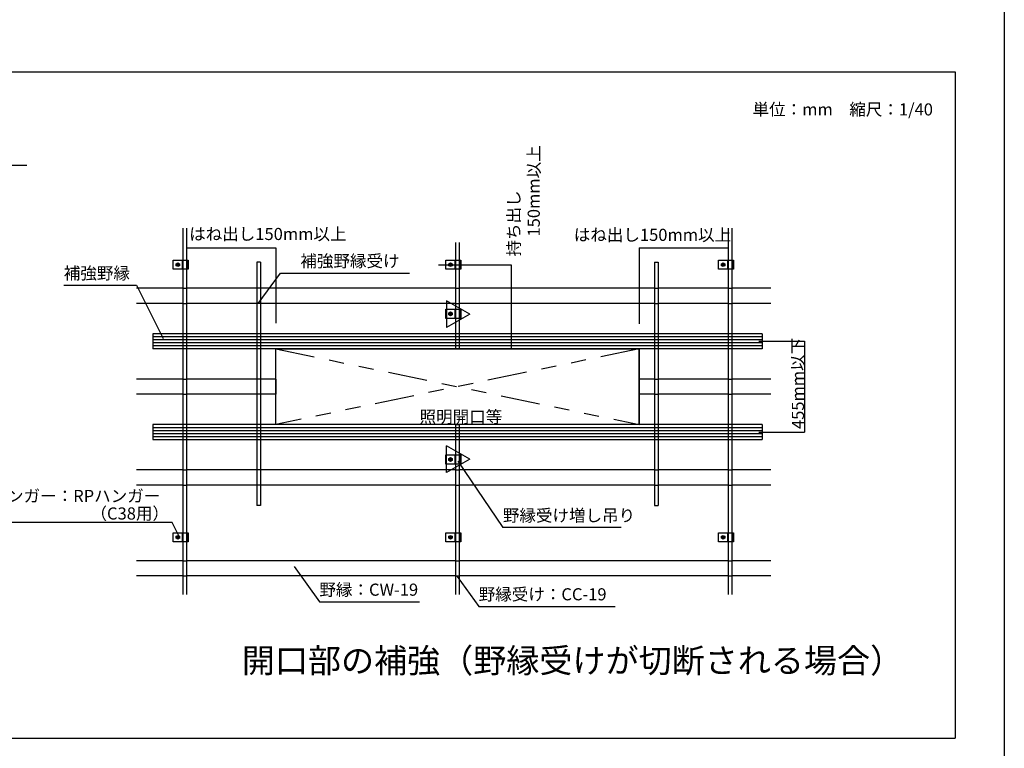
# Model space of a CAD drawing. Extents: x 15 to 405, y 8 to 286.
# Drawn here: x 324 to 405, y 93 to 153 of the extents above; entities that cross this region are included whole.
import ezdxf

# ---------------------------------------------------------------- set-up
doc = ezdxf.new("R2010")
doc.units = 0
doc.header["$MEASUREMENT"] = 0
for name, pattern in [('CENTER1', [10, 6.25, -1.25, 1.25, -1.25]), ('DASHED1', [2.5, 1.25, -1.25]), ('PHANTOM1', [9.5, 3.25, -1.25, 1.25, -1.25, 1.25, -1.25])]:
    doc.linetypes.add(name, pattern=pattern)
for name, color, linetype in [('_6-1_吊り材', 7, 'CONTINUOUS'), ('_6-2_野縁受け', 7, 'CONTINUOUS'), ('_6-3_野縁', 7, 'CONTINUOUS'), ('_6-5_寸法', 7, 'CONTINUOUS'), ('_6-6_文字', 7, 'CONTINUOUS'), ('_6-D_', 7, 'CONTINUOUS'), ('_F-2_太線１', 7, 'CONTINUOUS')]:
    doc.layers.add(name, color=color, linetype=linetype)
doc.styles.get("Standard").update_dxf_attribs({"font": 'txt', "bigfont": 'bigfont.shx'})

msp = doc.modelspace()

# ---------------------------------------------------------------- linework, layer by layer
at = {"layer": '_6-1_吊り材', "color": 4, "linetype": 'Continuous'}
for p, q in [((336.426, 133.077), (337.667, 133.077)), ((336.426, 132.327), (336.426, 133.077)), ((336.663, 132.781), (336.801, 132.86)), ((336.663, 132.622), (336.663, 132.781)), ((336.801, 132.543), (336.663, 132.622)), ((336.801, 132.86), (336.938, 132.781)), ((336.938, 132.622), (336.801, 132.543)), ((336.938, 132.781), (336.938, 132.622)), ((337.226, 133.077), (337.226, 132.327)), ((337.513, 133.077), (337.513, 132.327)), ((337.595, 133.077), (337.595, 132.327)), ((337.667, 133.077), (337.667, 132.327)), ((358.926, 133.077), (360.167, 133.077)), ((358.926, 132.327), (358.926, 133.077)), ((359.163, 132.781), (359.301, 132.86)), ((359.163, 132.622), (359.163, 132.781)), ((359.301, 132.543), (359.163, 132.622)), ((359.301, 132.86), (359.438, 132.781)), ((359.438, 132.622), (359.301, 132.543)), ((359.438, 132.781), (359.438, 132.622)), ((359.726, 133.077), (359.726, 132.327)), ((360.013, 133.077), (360.013, 132.327)), ((360.095, 133.077), (360.095, 132.327)), ((360.167, 133.077), (360.167, 132.327)), ((381.426, 133.077), (382.667, 133.077)), ((381.426, 132.327), (381.426, 133.077)), ((381.663, 132.781), (381.801, 132.86)), ((381.663, 132.622), (381.663, 132.781)), ((381.801, 132.543), (381.663, 132.622)), ((381.801, 132.86), (381.938, 132.781)), ((381.938, 132.622), (381.801, 132.543)), ((381.938, 132.781), (381.938, 132.622)), ((382.226, 133.077), (382.226, 132.327)), ((382.513, 133.077), (382.513, 132.327)), ((382.595, 133.077), (382.595, 132.327)), ((382.667, 133.077), (382.667, 132.327)), ((337.667, 132.327), (336.426, 132.327)), ((360.167, 132.327), (358.926, 132.327)), ((382.667, 132.327), (381.426, 132.327)), ((360.899, 128.625), (358.982, 129.732)), ((358.982, 129.732), (358.982, 127.518)), ((358.926, 129.019), (360.167, 129.019)), ((358.926, 128.269), (358.926, 129.019)), ((360.899, 128.625), (358.982, 127.518)), ((359.163, 128.724), (359.301, 128.803)), ((359.163, 128.565), (359.163, 128.724)), ((359.301, 128.486), (359.163, 128.565)), ((359.301, 128.803), (359.438, 128.724)), ((359.438, 128.565), (359.301, 128.486)), ((359.438, 128.724), (359.438, 128.565)), ((359.726, 129.019), (359.726, 128.269)), ((360.013, 129.019), (360.013, 128.269)), ((360.095, 129.019), (360.095, 128.269)), ((360.167, 129.019), (360.167, 128.269)), ((360.167, 128.269), (358.926, 128.269)), ((358.926, 116.999), (360.167, 116.999)), ((358.926, 116.249), (358.926, 116.999)), ((360.899, 116.644), (358.982, 117.751)), ((358.982, 115.537), (358.982, 117.751)), ((359.726, 116.999), (359.726, 116.249)), ((360.013, 116.999), (360.013, 116.249)), ((360.095, 116.999), (360.095, 116.249)), ((360.167, 116.999), (360.167, 116.249)), ((360.167, 116.249), (358.926, 116.249)), ((360.899, 116.644), (358.982, 115.537)), ((359.163, 116.703), (359.301, 116.783)), ((359.163, 116.545), (359.163, 116.703)), ((359.301, 116.465), (359.163, 116.545)), ((359.301, 116.783), (359.438, 116.703)), ((359.438, 116.545), (359.301, 116.465)), ((359.438, 116.703), (359.438, 116.545)), ((336.426, 110.577), (337.667, 110.577)), ((336.426, 109.827), (336.426, 110.577)), ((337.226, 110.577), (337.226, 109.827)), ((337.513, 110.577), (337.513, 109.827)), ((337.595, 110.577), (337.595, 109.827)), ((337.667, 110.577), (337.667, 109.827)), ((358.926, 110.577), (360.167, 110.577)), ((358.926, 109.827), (358.926, 110.577)), ((359.726, 110.577), (359.726, 109.827)), ((360.013, 110.577), (360.013, 109.827)), ((360.095, 110.577), (360.095, 109.827)), ((360.167, 110.577), (360.167, 109.827)), ((381.426, 110.577), (382.667, 110.577)), ((381.426, 109.827), (381.426, 110.577)), ((382.226, 110.577), (382.226, 109.827)), ((382.513, 110.577), (382.513, 109.827)), ((382.595, 110.577), (382.595, 109.827)), ((382.667, 110.577), (382.667, 109.827)), ((337.667, 109.827), (336.426, 109.827)), ((336.663, 110.281), (336.801, 110.36)), ((336.663, 110.122), (336.663, 110.281)), ((336.801, 110.043), (336.663, 110.122)), ((336.801, 110.36), (336.938, 110.281)), ((336.938, 110.122), (336.801, 110.043)), ((336.938, 110.281), (336.938, 110.122)), ((360.167, 109.827), (358.926, 109.827)), ((359.163, 110.281), (359.301, 110.36)), ((359.163, 110.122), (359.163, 110.281)), ((359.301, 110.043), (359.163, 110.122)), ((359.301, 110.36), (359.438, 110.281)), ((359.438, 110.122), (359.301, 110.043)), ((359.438, 110.281), (359.438, 110.122)), ((382.667, 109.827), (381.426, 109.827)), ((381.663, 110.281), (381.801, 110.36)), ((381.663, 110.122), (381.663, 110.281)), ((381.801, 110.043), (381.663, 110.122)), ((381.801, 110.36), (381.938, 110.281)), ((381.938, 110.122), (381.801, 110.043)), ((381.938, 110.281), (381.938, 110.122))]:
    msp.add_line(p, q, dxfattribs=at)
at = {"layer": '_6-1_吊り材', "color": 4, "linetype": 'DASHED1'}
for p, q in [((337.146, 133.077), (337.146, 132.327)), ((359.646, 133.077), (359.646, 132.327)), ((382.146, 133.077), (382.146, 132.327)), ((359.646, 129.019), (359.646, 128.269)), ((359.646, 116.999), (359.646, 116.249)), ((337.146, 110.577), (337.146, 109.827)), ((359.646, 110.577), (359.646, 109.827)), ((382.146, 110.577), (382.146, 109.827))]:
    msp.add_line(p, q, dxfattribs=at)
at = {"layer": '_6-1_吊り材', "color": 4, "linetype": 'Continuous'}
for centre, radius in [((336.801, 132.702), 0.131), ((336.801, 132.702), 0.0875), ((359.301, 132.702), 0.131), ((359.301, 132.702), 0.0875), ((381.801, 132.702), 0.131), ((381.801, 132.702), 0.0875), ((359.301, 128.644), 0.131), ((359.301, 128.644), 0.0875), ((359.301, 116.624), 0.131), ((359.301, 116.624), 0.0875), ((336.801, 110.202), 0.131), ((336.801, 110.202), 0.0875), ((359.301, 110.202), 0.131), ((359.301, 110.202), 0.0875), ((381.801, 110.202), 0.131), ((381.801, 110.202), 0.0875)]:
    msp.add_circle(centre, radius, dxfattribs=at)
at = {"layer": '_6-1_吊り材', "color": 4, "linetype": 'DASHED1'}
for centre in [(336.801, 132.702), (359.301, 132.702), (381.801, 132.702), (359.301, 128.644), (359.301, 116.624), (336.801, 110.202), (359.301, 110.202), (381.801, 110.202)]:
    msp.add_circle(centre, 0.0688, dxfattribs=at)
at = {"layer": '_6-2_野縁受け', "color": 3, "linetype": 'Continuous'}
for p, q in [((337.226, 135.715), (337.226, 105.484)), ((337.526, 135.715), (337.526, 105.484)), ((382.226, 135.715), (382.226, 105.484)), ((382.526, 135.715), (382.526, 105.484)), ((359.726, 134.534), (359.726, 125.759)), ((360.026, 134.534), (360.026, 125.759)), ((343.626, 132.92), (343.326, 132.92)), ((343.326, 132.92), (343.326, 112.83)), ((343.626, 132.92), (343.626, 112.83)), ((376.126, 132.92), (376.426, 132.92)), ((376.126, 132.92), (376.126, 112.83)), ((376.426, 132.92), (376.426, 112.83)), ((359.726, 125.759), (360.026, 125.759)), ((359.726, 119.509), (360.026, 119.509)), ((359.726, 119.509), (359.726, 105.484)), ((360.026, 119.509), (360.026, 105.484)), ((343.626, 112.83), (343.326, 112.83)), ((376.126, 112.83), (376.426, 112.83))]:
    msp.add_line(p, q, dxfattribs=at)
at = {"layer": '_6-3_野縁', "color": 2, "linetype": 'Continuous'}
for p, q in [((337.226, 130.759), (333.4, 130.759)), ((343.326, 130.759), (337.526, 130.759)), ((359.726, 130.759), (343.626, 130.759)), ((376.126, 130.759), (360.026, 130.759)), ((382.226, 130.759), (376.426, 130.759)), ((385.741, 130.759), (382.526, 130.759)), ((337.226, 129.509), (333.4, 129.509)), ((343.326, 129.509), (337.526, 129.509)), ((359.726, 129.509), (343.626, 129.509)), ((376.126, 129.509), (360.026, 129.509)), ((382.226, 129.509), (376.426, 129.509)), ((385.741, 129.509), (382.526, 129.509)), ((385.026, 127.009), (334.726, 127.009)), ((334.726, 127.009), (334.726, 125.759)), ((385.026, 126.759), (334.726, 126.759)), ((385.026, 127.009), (385.026, 125.759)), ((385.026, 126.509), (334.726, 126.509)), ((385.026, 126.259), (334.726, 126.259)), ((385.026, 126.009), (334.726, 126.009)), ((385.026, 125.759), (334.726, 125.759)), ((337.226, 123.259), (333.4, 123.259)), ((343.326, 123.259), (337.526, 123.259)), ((344.876, 123.259), (343.626, 123.259)), ((344.876, 123.259), (344.876, 122.009)), ((374.876, 123.259), (374.876, 122.009)), ((376.126, 123.259), (374.876, 123.259)), ((382.226, 123.259), (376.426, 123.259)), ((385.741, 123.259), (382.526, 123.259)), ((337.226, 122.009), (333.4, 122.009)), ((343.326, 122.009), (337.526, 122.009)), ((344.876, 122.009), (343.626, 122.009)), ((376.126, 122.009), (374.876, 122.009)), ((382.226, 122.009), (376.426, 122.009)), ((385.741, 122.009), (382.526, 122.009)), ((385.026, 119.509), (334.726, 119.509)), ((334.726, 119.509), (334.726, 118.259)), ((385.026, 119.509), (385.026, 118.259)), ((334.726, 119.259), (385.026, 119.259)), ((334.726, 119.009), (385.026, 119.009)), ((334.726, 118.759), (385.026, 118.759)), ((334.726, 118.509), (385.026, 118.509)), ((334.726, 118.259), (385.026, 118.259)), ((337.226, 115.759), (333.4, 115.759)), ((343.326, 115.759), (337.526, 115.759)), ((359.726, 115.759), (343.626, 115.759)), ((376.126, 115.759), (360.026, 115.759)), ((382.226, 115.759), (376.426, 115.759)), ((385.741, 115.759), (382.526, 115.759)), ((337.226, 114.509), (333.4, 114.509)), ((343.326, 114.509), (337.526, 114.509)), ((359.726, 114.509), (343.626, 114.509)), ((376.126, 114.509), (360.026, 114.509)), ((382.226, 114.509), (376.426, 114.509)), ((385.741, 114.509), (382.526, 114.509)), ((337.226, 108.259), (333.4, 108.259)), ((359.726, 108.259), (337.526, 108.259)), ((382.226, 108.259), (360.026, 108.259)), ((385.741, 108.259), (382.526, 108.259)), ((337.226, 107.009), (333.4, 107.009)), ((359.726, 107.009), (337.526, 107.009)), ((382.226, 107.009), (360.026, 107.009)), ((385.741, 107.009), (382.526, 107.009))]:
    msp.add_line(p, q, dxfattribs=at)
at = {"layer": '_6-3_野縁', "color": 2, "linetype": 'DASHED1'}
for p, q in [((337.226, 130.759), (337.526, 130.759)), ((343.626, 130.759), (343.326, 130.759)), ((359.726, 130.759), (360.026, 130.759)), ((376.126, 130.759), (376.426, 130.759)), ((382.226, 130.759), (382.526, 130.759)), ((337.226, 129.509), (337.526, 129.509)), ((343.626, 129.509), (343.326, 129.509)), ((359.726, 129.509), (360.026, 129.509)), ((376.126, 129.509), (376.426, 129.509)), ((382.226, 129.509), (382.526, 129.509)), ((337.226, 123.259), (337.526, 123.259)), ((343.626, 123.259), (343.326, 123.259)), ((376.126, 123.259), (376.426, 123.259)), ((382.226, 123.259), (382.526, 123.259)), ((337.226, 122.009), (337.526, 122.009)), ((343.626, 122.009), (343.326, 122.009)), ((376.126, 122.009), (376.426, 122.009)), ((382.226, 122.009), (382.526, 122.009)), ((337.226, 115.759), (337.526, 115.759)), ((343.626, 115.759), (343.326, 115.759)), ((359.726, 115.759), (360.026, 115.759)), ((376.126, 115.759), (376.426, 115.759)), ((382.226, 115.759), (382.526, 115.759)), ((337.226, 114.509), (337.526, 114.509)), ((343.626, 114.509), (343.326, 114.509)), ((359.726, 114.509), (360.026, 114.509)), ((376.126, 114.509), (376.426, 114.509)), ((382.226, 114.509), (382.526, 114.509)), ((337.226, 108.259), (337.526, 108.259)), ((359.726, 108.259), (360.026, 108.259)), ((382.226, 108.259), (382.526, 108.259)), ((337.226, 107.009), (337.526, 107.009)), ((359.726, 107.009), (360.026, 107.009)), ((382.226, 107.009), (382.526, 107.009))]:
    msp.add_line(p, q, dxfattribs=at)
at = {"layer": '_6-5_寸法', "color": 4, "linetype": 'Continuous'}
for p, q in [((337.526, 134.101), (344.876, 134.101)), ((344.876, 134.101), (344.876, 127.874)), ((374.876, 134.101), (382.226, 134.101)), ((374.876, 134.101), (374.876, 127.814)), ((364.307, 132.702), (364.307, 125.759)), ((388.523, 126.384), (388.523, 118.884))]:
    msp.add_line(p, q, dxfattribs=at)
at = {"layer": '_6-5_寸法', "color": 4, "linetype": 'CENTER1'}
for p, q in [((358.304, 132.702), (364.307, 132.702)), ((384.734, 126.384), (388.523, 126.384)), ((384.734, 118.884), (388.523, 118.884))]:
    msp.add_line(p, q, dxfattribs=at)
at = {"layer": '_6-6_文字', "color": 7, "linetype": 'Continuous'}
for p, q in [((309.34, 140.914), (324.34, 140.914)), ((343.435, 129.504), (345.286, 132.007)), ((345.286, 132.007), (355.911, 132.007)), ((327.391, 131.002), (333.391, 131.002)), ((333.391, 131.002), (335.599, 126.609)), ((359.918, 116.471), (363.623, 111.002)), ((336.345, 111.416), (321.345, 111.416)), ((336.991, 110.108), (336.345, 111.416)), ((373.372, 111.002), (363.623, 111.002)), ((346.391, 107.78), (348.484, 104.876)), ((359.853, 106.96), (361.629, 104.495)), ((348.484, 104.876), (356.734, 104.876)), ((361.629, 104.495), (372.879, 104.495))]:
    msp.add_line(p, q, dxfattribs=at)
at = {"layer": '_6-D_', "color": 7, "linetype": 'Continuous'}
for p, q in [((344.876, 119.509), (344.876, 125.759)), ((344.876, 125.759), (374.876, 125.759)), ((344.876, 119.509), (344.876, 125.759)), ((344.876, 119.509), (344.876, 125.759)), ((374.876, 125.759), (374.876, 119.509)), ((374.876, 119.509), (374.876, 125.759)), ((374.876, 119.509), (344.876, 119.509))]:
    msp.add_line(p, q, dxfattribs=at)
at = {"layer": '_6-D_', "color": 7, "linetype": 'PHANTOM1'}
for p, q in [((374.876, 125.759), (344.876, 119.509)), ((344.876, 125.759), (374.876, 119.509))]:
    msp.add_line(p, q, dxfattribs=at)
at = {"layer": '_F-2_太線１', "color": 3, "linetype": 'Continuous'}
for p, q in [((405, 285.629), (405, 10.629)), ((211.954, 148.627), (400.954, 148.627)), ((400.954, 148.627), (400.954, 93.607)), ((211.954, 93.607), (400.954, 93.607))]:
    msp.add_line(p, q, dxfattribs=at)

# ---------------------------------------------------------------- texts
at = {"layer": '_6-5_寸法', "color": 7}
for s, p in [('150mm以上', (366.671, 135.029)), ('持ち出し', (365.02, 133.379)), ('455mm以下', (388.47, 119.137))]:
    msp.add_text(s, height=1, rotation=90, dxfattribs=at).set_placement(p)
for p in [(337.739, 134.738), (369.476, 134.668)]:
    msp.add_text('はね出し150mm以上', height=1, dxfattribs=at).set_placement(p)
at = {"layer": '_6-6_文字', "color": 7}
for s, p in [('単位：mm\u3000縮尺：1/40', (384.227, 145.02)), ('補強野縁受け', (346.911, 132.507)), ('補強野縁', (327.391, 131.502)), ('照明開口等', (356.751, 119.651)), ('ハンガー：RPハンガー', (321.345, 113.112)), ('（C38用）', (329.595, 111.666)), ('野縁受け増し吊り', (363.623, 111.502)), ('野縁：CW-19', (348.484, 105.376)), ('野縁受け：CC-19', (361.629, 104.995))]:
    msp.add_text(s, height=1, dxfattribs=at).set_placement(p)
at = {"layer": '_6-6_文字', "color": 3}
msp.add_text('開口部の補強（野縁受けが切断される場合）', height=2, dxfattribs=at).set_placement((342.081, 99.022))

doc.saveas('drawing.dxf')
